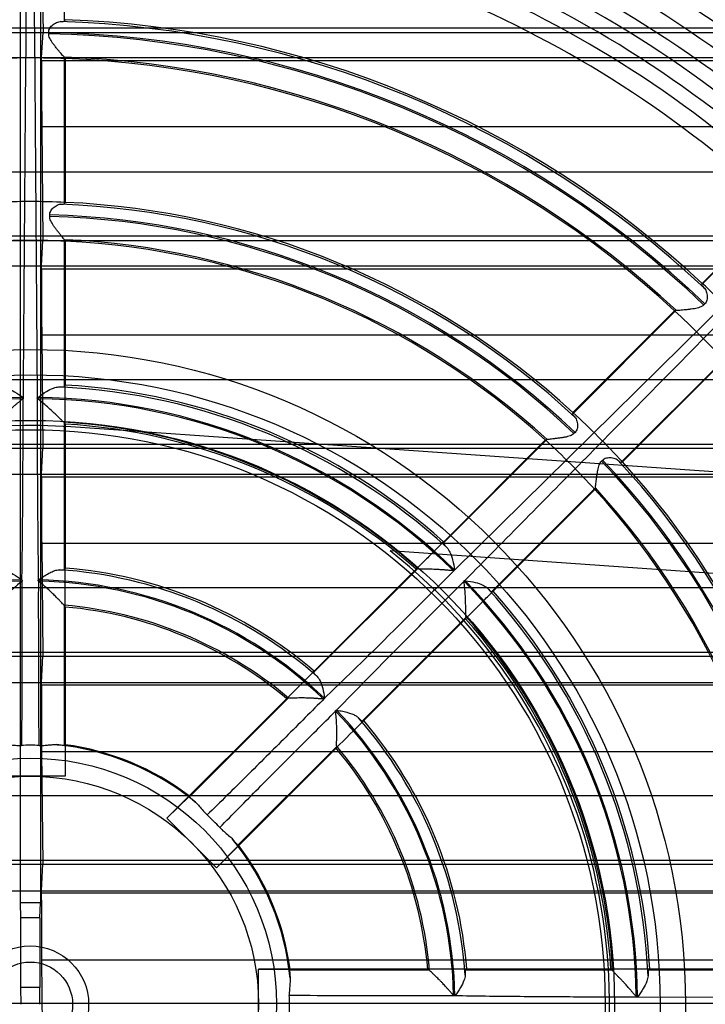
# Model space of a CAD drawing. Units: millimetres. Extents: x 33 to 281, y 89 to 357.
# Drawn here: x 157 to 197, y 223 to 281 of the extents above; entities that cross this region are included whole.
import ezdxf

# ---------------------------------------------------------------- set-up
doc = ezdxf.new("R2010")
doc.units = ezdxf.units.MM
doc.header["$LTSCALE"] = 28.900572
doc.layers.get('0').update_dxf_attribs({"linetype": 'CONTINUOUS'})

msp = doc.modelspace()

# ---------------------------------------------------------------- linework, layer by layer
at = {"color": 7, "linetype": 'Continuous'}
for p, q in [((156.686, 293.916), (156.686, 228.916)), ((157.886, 293.916), (157.886, 228.916)), ((157.967, 287.16), (158.038, 280.416)), ((159.317, 281.095), (159.356, 281.178)), ((43.579, 280.697), (270.994, 280.697)), ((43.579, 280.416), (270.994, 280.416)), ((157.95, 278.94), (158.038, 280.416)), ((53.972, 278.94), (260.601, 278.94)), ((157.95, 278.757), (226.623, 278.757)), ((159.356, 278.877), (159.317, 278.963)), ((159.356, 278.88), (159.356, 270.372)), ((157.966, 274.834), (158.035, 268.116)), ((226.607, 274.834), (157.966, 274.834)), ((268.996, 272.16), (45.577, 272.16)), ((159.316, 270.284), (159.356, 270.37)), ((196.988, 265.492), (201.953, 270.458)), ((158.436, 269.535), (158.435, 269.625)), ((203.66, 269.61), (182.376, 248.615)), ((197.022, 265.579), (200.521, 269.078)), ((43.579, 268.383), (270.994, 268.383)), ((43.579, 268.116), (270.994, 268.116)), ((157.948, 266.615), (158.035, 268.116)), ((159.356, 268.068), (159.315, 268.157)), ((159.356, 268.071), (159.357, 259.562)), ((53.97, 266.615), (260.603, 266.615)), ((157.948, 266.447), (226.625, 266.447)), ((197.02, 265.577), (196.989, 265.49)), ((189.345, 257.846), (195.481, 263.984)), ((189.379, 257.936), (195.395, 263.952)), ((195.483, 263.983), (195.393, 263.95)), ((197.177, 264.362), (197.112, 264.298)), ((157.963, 262.509), (158.033, 255.816)), ((226.61, 262.509), (157.963, 262.509)), ((198.354, 261.113), (192.215, 254.975)), ((192.305, 255.007), (198.321, 261.023)), ((268.985, 259.86), (45.588, 259.86)), ((189.377, 257.935), (189.346, 257.845)), ((159.313, 248.643), (159.314, 257.346)), ((159.357, 257.259), (159.357, 248.739)), ((226.516, 252.409), (159.676, 257.083)), ((189.503, 256.757), (189.439, 256.693)), ((43.579, 256.068), (270.994, 256.068)), ((43.579, 255.816), (270.994, 255.816)), ((157.945, 254.29), (158.033, 255.816)), ((181.699, 250.198), (187.841, 256.342)), ((181.735, 250.292), (187.752, 256.309)), ((187.842, 256.341), (187.75, 256.307)), ((191.073, 255.058), (191.136, 255.123)), ((192.215, 254.975), (192.305, 255.007)), ((53.968, 254.29), (260.605, 254.29)), ((157.945, 254.136), (226.628, 254.136)), ((190.712, 253.473), (184.567, 247.329)), ((190.677, 253.38), (190.712, 253.473)), ((184.66, 247.362), (190.677, 253.38)), ((157.961, 250.184), (158.03, 243.516)), ((226.612, 250.184), (157.961, 250.184)), ((228.833, 246.232), (178.574, 249.747)), ((174.044, 242.541), (180.197, 248.696)), ((174.082, 242.639), (180.107, 248.664)), ((268.974, 247.559), (45.599, 247.559)), ((159.312, 238.248), (159.313, 246.521)), ((159.357, 246.432), (159.356, 236.416)), ((183.066, 245.828), (176.911, 239.674)), ((177.006, 239.708), (183.031, 245.734)), ((43.579, 243.753), (270.994, 243.753)), ((43.579, 243.516), (270.994, 243.516)), ((157.943, 241.964), (158.03, 243.516)), ((53.965, 241.964), (260.608, 241.964)), ((157.943, 241.826), (226.63, 241.826)), ((165.369, 233.926), (172.451, 241.008)), ((166.695, 235.19), (172.544, 241.041)), ((157.958, 237.86), (158.027, 231.216)), ((226.615, 237.86), (157.958, 237.86)), ((159.312, 238.248), (159.345, 238.279)), ((159.345, 238.279), (159.356, 236.416)), ((168.296, 230.999), (175.375, 238.077)), ((175.411, 238.175), (169.56, 232.325)), ((159.356, 236.416), (155.217, 236.416)), ((268.963, 235.258), (45.61, 235.258)), ((166.694, 235.235), (165.369, 233.926)), ((166.694, 235.235), (166.695, 235.19)), ((165.369, 233.926), (168.296, 230.999)), ((168.296, 230.999), (169.605, 232.323)), ((169.56, 232.325), (169.605, 232.323)), ((43.579, 231.439), (270.994, 231.439)), ((43.579, 231.216), (270.994, 231.216)), ((157.94, 229.639), (158.027, 231.216)), ((53.962, 229.639), (260.611, 229.639)), ((157.94, 229.516), (226.633, 229.516)), ((156.686, 228.916), (156.715, 228.032)), ((157.886, 228.916), (156.686, 228.916)), ((157.858, 228.032), (157.886, 228.916)), ((156.715, 228.032), (156.715, 223.916)), ((157.858, 228.032), (156.715, 228.032)), ((157.858, 228.032), (157.858, 223.916)), ((157.955, 225.535), (158.024, 218.916)), ((226.618, 225.535), (157.955, 225.535)), ((170.786, 220.846), (170.786, 224.986)), ((170.786, 224.986), (172.649, 224.975)), ((180.797, 224.986), (170.786, 224.986)), ((172.649, 224.975), (172.618, 224.942)), ((180.891, 224.943), (172.618, 224.942)), ((191.716, 224.945), (183.013, 224.944)), ((191.625, 224.986), (183.104, 224.986)), ((202.528, 224.946), (193.839, 224.945)), ((202.438, 224.986), (193.929, 224.986)), ((156.715, 223.916), (156.728, 222.916)), ((157.858, 223.916), (156.715, 223.916)), ((157.845, 222.916), (157.858, 223.916)), ((223.095, 223.142), (193.2, 223.347)), ((268.952, 222.958), (45.621, 222.958))]:
    msp.add_line(p, q, dxfattribs=at)
for points in [[(159.317, 278.963), (159.314, 278.966), (159.309, 278.969), (159.301, 278.971)], [(159.315, 268.157), (159.314, 268.159), (159.312, 268.161), (159.308, 268.162)], [(195.497, 263.98), (195.49, 263.983), (195.485, 263.984), (195.481, 263.984)], [(187.85, 256.34), (187.846, 256.342), (187.843, 256.342), (187.841, 256.342)], [(190.712, 253.473), (190.712, 253.474), (190.712, 253.477), (190.711, 253.48)], [(159.313, 246.521), (159.311, 246.524), (159.306, 246.526), (159.298, 246.529)], [(172.561, 241.036), (172.553, 241.039), (172.548, 241.041), (172.544, 241.041)], [(175.411, 238.175), (175.411, 238.178), (175.41, 238.183), (175.406, 238.19)], [(180.9, 224.928), (180.897, 224.936), (180.894, 224.941), (180.891, 224.943)]]:
    msp.add_lwpolyline(points, dxfattribs=at)
for radius in [73.75, 72.75, 38.75, 37.25, 34.55, 34, 14.566, 13.5, 3.452, 2.5]:
    msp.add_circle((157.286, 222.916), radius, dxfattribs=at)
for centre, radius, start, end in [((157.286, 222.916), 86.64, 12.54128, 77.93859), ((157.286, 222.916), 85.033, 12.5413, 77.93855), ((157.286, 222.916), 82.783, 8.32519, 82.42547), ((157.286, 222.916), 77.689, 15.87414, 86.30996), ((157.286, 222.916), 75.25, 23.07455, 147.46034), ((157.286, 222.916), 73.258, 46.78246, 88.55089), ((157.286, 222.916), 75.75, 13.35731, 73.41649), ((157.286, 222.916), 72.142, 46.77641, 88.55511), ((157.286, 222.916), 71.522, 46.79499, 88.33147), ((157.286, 222.916), 70.811, 46.86296, 88.13704), ((157.286, 222.916), 69.537, 46.85604, 88.14396), ((157.286, 222.916), 68.403, 46.78937, 88.23803), ((157.286, 222.916), 67.551, 46.78367, 88.24201), ((157.286, 222.916), 66.611, 46.80438, 88.19562), ((157.286, 222.916), 65.743, 46.87547, 88.12453), ((11724.74, 181.77), 11568.137, 179.4763363, 179.6183293), ((-12869.633, 170.253), 13027.648, 0.3895628, 0.515648), ((157.286, 222.916), 64.651, 46.8693, 88.1307), ((157.286, 222.916), 58.181, 46.74287, 88.26457), ((157.286, 222.916), 58.3, 47.03478, 87.96522), ((157.286, 222.916), 57.433, 46.09629, 88.91522), ((157.286, 222.916), 57.523, 46.09629, 88.91522), ((157.32, 218.354), 60.562, 90.03171, 91.99035), ((157.278, 219.766), 59.15, 87.98627, 89.99164), ((157.286, 222.916), 56.091, 47.06099, 87.9418), ((157.286, 222.916), 56, 47.11825, 87.88175), ((157.297, 221.11), 49.306, 90.01181, 92.41779), ((157.246, 219.68), 50.736, 87.61615, 89.95431), ((157.286, 222.916), 47.5, 47.49774, 87.50226), ((157.286, 222.916), 47.381, 47.17432, 87.82572), ((157.286, 222.916), 46.723, 46.40834, 88.59131), ((157.286, 222.916), 46.633, 46.41157, 88.58803), ((157.32, 219.232), 48.885, 90.03936, 92.46613), ((157.278, 220.383), 47.733, 87.50458, 89.98988), ((157.286, 222.916), 45.291, 47.55996, 87.44136), ((157.286, 222.916), 45.2, 47.62472, 87.37529), ((155.72, 221.335), 60.526, 45.00975, 46.96954), ((154.081, 219.663), 60.567, 45.03179, 46.99025), ((155.056, 220.697), 59.146, 42.98621, 44.99172), ((157.286, 222.916), 36.573, 47.65388, 87.34507), ((157.286, 222.916), 36.7, 48.23374, 86.76626), ((157.286, 222.916), 35.916, 90.68108, 134.29972), ((157.286, 222.916), 35.84, 90.68374, 134.29704), ((-543.566, 257.799), 700.426, 359.200608, 0.078107), ((157.286, 222.916), 35.916, 45.68651, 89.31893), ((157.286, 222.916), 35.84, 45.77636, 89.31626), ((156.02, 221.635), 49.301, 45.01168, 47.41788), ((157.286, 222.916), 34.25, 85.99869, 182.07481), ((157.286, 222.916), 34.499, 48.32806, 86.67272), ((157.286, 222.916), 34.4, 48.44955, 86.55045), ((154.965, 220.652), 50.743, 42.61632, 44.95418), ((154.7, 220.282), 48.891, 45.0395, 47.46595), ((155.493, 221.134), 47.728, 42.50447, 44.99002), ((157.286, 222.916), 46.633, 1.41158, 43.57174), ((157.286, 222.916), 46.723, 1.40835, 43.575), ((157.286, 222.916), 47.381, 2.17433, 42.81648), ((157.286, 222.916), 47.5, 2.49774, 42.50226), ((157.286, 222.916), 45.291, 2.55996, 42.4399), ((157.286, 222.916), 45.2, 2.62472, 42.37529), ((157.286, 222.916), 34.25, 335.20728, 51.57088), ((157.286, 222.916), 25.773, 48.84654, 86.15573), ((157.286, 222.916), 25.9, 49.58493, 85.41507), ((157.286, 222.916), 25.116, 91.24731, 133.85812), ((157.286, 222.916), 25.04, 91.24731, 133.85117), ((157.286, 222.916), 25.116, 46.13846, 88.87078), ((157.286, 222.916), 25.04, 46.27532, 88.76763), ((157.286, 222.916), 35.84, 0.77658, 44.29757), ((157.286, 222.916), 35.916, 0.68657, 44.30025), ((157.286, 222.916), 36.573, 2.65389, 42.33587), ((157.286, 222.916), 36.7, 3.23374, 41.76626), ((157.286, 222.916), 23.699, 49.87097, 85.13043), ((157.286, 222.916), 23.6, 50.03126, 84.96874), ((157.286, 222.916), 34.4, 3.44955, 41.55045), ((157.286, 222.916), 34.499, 3.32807, 41.67009), ((-447.851, 862.95), 878.399, 314.924371, 315.074831), ((157.286, 222.916), 25.04, 1.27569, 43.85143), ((157.286, 222.916), 25.116, 1.13858, 43.85716), ((844.127, -429.027), 944.593, 134.930444, 135.070359), ((157.286, 222.916), 25.773, 3.84656, 41.14906), ((157.286, 222.916), 25.9, 4.58493, 40.41507), ((157.286, 225.886), 12.36, 89.99847, 92.43259), ((157.287, 225.881), 12.365, 87.56792, 90.00102), ((157.286, 222.916), 15.445, 50.77518, 84.22541), ((157.286, 222.916), 15.5, 52.63254, 82.36746), ((157.286, 222.916), 23.6, 5.03126, 39.96874), ((157.286, 222.916), 23.699, 4.87099, 40.129), ((159.379, 225.009), 12.37, 42.56793, 47.43289), ((157.286, 222.916), 15.445, 5.77524, 39.22496), ((157.286, 222.916), 15.5, 7.63254, 37.36746), ((160.248, 222.916), 12.369, 357.56779, 2.43329)]:
    msp.add_arc(centre, radius, start, end, dxfattribs=at)
for centre, major_axis, start_param, end_param in [((121.136, 356.916), (0, 4219.191), -1.589322, -1.589279), ((157.994, 278.665), (0, 5), 1.552271, 2.443461), ((121.136, 356.916), (0, 4219.191), -1.59224, -1.5922), ((157.991, 266.34), (0, 5), 1.549352, 2.443461), ((121.136, 356.916), (0, 4219.191), -1.595159, -1.595122), ((157.989, 254.015), (0, 5), 1.546434, 2.443461), ((157.986, 241.69), (0, 5), 1.543515, 2.443461), ((121.136, 356.916), (0, 4219.191), -1.598077, -1.598045), ((121.136, 356.916), (0, 4219.191), -1.600996, -1.600967), ((157.983, 229.365), (0, 5), 1.540596, 2.443461)]:
    msp.add_ellipse(centre, major_axis=major_axis, ratio=0.008727, start_param=start_param, end_param=end_param, dxfattribs=at)
for points, knots in [([(159.317, 281.095), (159.317, 281.739), (159.318, 283.028), (159.317, 284.956), (159.318, 286.241), (159.318, 286.881)], [0, 0, 0, 0, 0.333729, 0.668156, 1, 1, 1, 1]), ([(158.374, 280.429), (158.374, 280.47), (158.386, 280.557), (158.441, 280.68), (158.527, 280.793), (158.637, 280.895), (158.765, 280.981), (158.902, 281.046), (159.001, 281.069), (159.048, 281.07)], [0, 0, 0, 0, 0.124021, 0.256651, 0.397401, 0.54757, 0.703455, 0.857225, 1, 1, 1, 1]), ([(159.048, 281.07), (159.096, 281.071), (159.179, 281.071), (159.258, 281.086), (159.312, 281.084), (159.317, 281.095)], [0, 0, 0, 0, 0.531375, 0.864825, 1, 1, 1, 1]), ([(159.301, 278.971), (159.287, 278.976), (159.253, 279.01), (159.189, 279.077), (159.097, 279.187), (158.98, 279.325), (158.851, 279.482), (158.724, 279.641), (158.61, 279.794), (158.513, 279.939), (158.437, 280.078), (158.388, 280.211), (158.375, 280.298), (158.375, 280.339)], [0, 0, 0, 0, 0.026579, 0.082572, 0.168606, 0.280375, 0.407336, 0.531172, 0.644713, 0.74911, 0.843379, 0.92758, 1, 1, 1, 1]), ([(159.316, 270.284), (159.316, 271.251), (159.316, 273.184), (159.316, 276.077), (159.316, 278.003), (159.317, 278.963)], [0, 0, 0, 0, 0.334034, 0.668196, 1, 1, 1, 1]), ([(158.435, 269.625), (158.435, 269.667), (158.446, 269.753), (158.5, 269.875), (158.584, 269.989), (158.691, 270.09), (158.815, 270.176), (158.946, 270.239), (159.04, 270.261), (159.084, 270.263)], [0, 0, 0, 0, 0.126784, 0.261643, 0.404398, 0.556221, 0.712538, 0.863778, 1, 1, 1, 1]), ([(159.084, 270.263), (159.125, 270.264), (159.196, 270.264), (159.265, 270.275), (159.311, 270.275), (159.316, 270.284)], [0, 0, 0, 0, 0.531422, 0.8645, 1, 1, 1, 1]), ([(159.308, 268.162), (159.297, 268.168), (159.27, 268.202), (159.215, 268.266), (159.134, 268.372), (159.026, 268.508), (158.904, 268.665), (158.781, 268.826), (158.668, 268.982), (158.572, 269.13), (158.497, 269.271), (158.448, 269.405), (158.436, 269.494), (158.436, 269.535)], [0, 0, 0, 0, 0.023095, 0.075137, 0.156732, 0.265099, 0.391451, 0.517591, 0.634566, 0.742012, 0.838879, 0.925309, 1, 1, 1, 1]), ([(182.991, 248), (185.379, 250.418), (190.1, 255.199), (197.094, 262.297), (201.702, 266.976), (203.979, 269.289)], [0, 0, 0, 0, 0.340983, 0.67428, 1, 1, 1, 1]), ([(159.314, 259.469), (159.314, 260.436), (159.315, 262.37), (159.315, 265.266), (159.315, 267.195), (159.315, 268.157)], [0, 0, 0, 0, 0.333795, 0.667816, 1, 1, 1, 1]), ([(196.988, 265.492), (196.984, 265.481), (197.022, 265.444), (197.067, 265.379), (197.124, 265.322), (197.156, 265.288)], [0, 0, 0, 0, 0.134339, 0.470745, 1, 1, 1, 1]), ([(197.156, 265.288), (197.188, 265.254), (197.241, 265.169), (197.292, 265.028), (197.321, 264.877), (197.326, 264.727), (197.307, 264.586), (197.259, 264.46), (197.206, 264.391), (197.177, 264.362)], [0, 0, 0, 0, 0.141004, 0.294123, 0.45024, 0.600858, 0.742135, 0.87541, 1, 1, 1, 1]), ([(197.112, 264.298), (197.083, 264.269), (197.012, 264.215), (196.883, 264.156), (196.73, 264.11), (196.557, 264.076), (196.367, 264.048), (196.164, 264.025), (195.964, 264.005), (195.787, 263.989), (195.647, 263.976), (195.557, 263.973), (195.51, 263.973), (195.497, 263.98)], [0, 0, 0, 0, 0.073339, 0.158459, 0.253748, 0.359279, 0.474083, 0.598669, 0.72495, 0.835025, 0.91925, 0.974027, 1, 1, 1, 1]), ([(155.592, 259.45), (155.706, 259.45), (155.975, 259.372), (156.398, 259.157), (156.695, 258.948), (156.859, 258.829)], [0, 0, 0, 0, 0.238186, 0.574991, 1, 1, 1, 1]), ([(157.751, 258.829), (157.912, 258.945), (158.188, 259.173), (158.609, 259.375), (158.87, 259.45), (158.981, 259.45)], [0, 0, 0, 0, 0.428286, 0.762944, 1, 1, 1, 1]), ([(158.981, 259.45), (159.04, 259.45), (159.143, 259.446), (159.24, 259.462), (159.308, 259.455), (159.314, 259.469)], [0, 0, 0, 0, 0.532813, 0.866891, 1, 1, 1, 1]), ([(159.314, 259.469), (159.319, 259.479), (159.329, 259.499), (159.343, 259.528), (159.352, 259.548), (159.356, 259.558)], [0, 0, 0, 0, 0.334667, 0.665517, 1, 1, 1, 1]), ([(159.357, 257.259), (159.357, 257.516), (159.357, 258.029), (159.357, 258.797), (159.357, 259.307), (159.357, 259.562)], [0, 0, 0, 0, 0.335076, 0.668474, 1, 1, 1, 1]), ([(156.822, 258.753), (156.818, 258.741), (156.805, 258.716), (156.771, 258.688), (156.735, 258.657), (156.695, 258.624), (156.651, 258.589), (156.604, 258.55), (156.553, 258.508), (156.497, 258.462), (156.436, 258.411), (156.371, 258.356), (156.3, 258.296), (156.225, 258.23), (156.144, 258.157), (156.056, 258.078), (155.961, 257.991), (155.86, 257.895), (155.751, 257.791), (155.638, 257.681), (155.527, 257.57), (155.427, 257.471), (155.349, 257.4), (155.304, 257.362), (155.284, 257.357)], [0, 0, 0, 0, 0.018541, 0.039621, 0.06246, 0.087284, 0.11412, 0.143291, 0.175134, 0.209976, 0.24799, 0.289144, 0.333438, 0.381342, 0.433449, 0.490231, 0.551968, 0.618958, 0.691457, 0.768334, 0.846708, 0.917731, 0.970968, 1, 1, 1, 1]), ([(156.86, 258.829), (156.849, 258.823), (156.83, 258.81), (156.829, 258.772), (156.849, 258.76), (156.859, 258.754)], [0, 0, 0, 0, 0.3678, 0.639576, 1, 1, 1, 1]), ([(156.859, 258.829), (156.866, 258.822), (156.877, 258.806), (156.876, 258.776), (156.865, 258.76), (156.859, 258.754)], [0, 0, 0, 0, 0.350895, 0.669243, 1, 1, 1, 1]), ([(157.714, 258.754), (157.707, 258.761), (157.696, 258.777), (157.697, 258.807), (157.707, 258.823), (157.714, 258.829)], [0, 0, 0, 0, 0.351219, 0.66969, 1, 1, 1, 1]), ([(157.781, 248.027), (157.765, 249.23), (157.739, 251.625), (157.714, 255.201), (157.712, 257.573), (157.714, 258.754)], [0, 0, 0, 0, 0.336481, 0.669809, 1, 1, 1, 1]), ([(157.714, 258.754), (157.724, 258.76), (157.744, 258.772), (157.743, 258.81), (157.724, 258.823), (157.713, 258.829)], [0, 0, 0, 0, 0.362924, 0.633709, 1, 1, 1, 1]), ([(159.289, 257.357), (159.27, 257.362), (159.223, 257.4), (159.14, 257.477), (159.016, 257.6), (158.849, 257.765), (158.632, 257.973), (158.367, 258.215), (158.055, 258.48), (157.834, 258.665), (157.714, 258.754)], [0, 0, 0, 0, 0.028273, 0.081999, 0.163821, 0.275231, 0.417712, 0.590072, 0.786892, 1, 1, 1, 1]), ([(189.345, 257.846), (189.341, 257.836), (189.375, 257.804), (189.415, 257.747), (189.466, 257.696), (189.494, 257.666)], [0, 0, 0, 0, 0.134509, 0.47024, 1, 1, 1, 1]), ([(189.494, 257.666), (189.525, 257.634), (189.575, 257.553), (189.623, 257.416), (189.65, 257.267), (189.654, 257.119), (189.634, 256.979), (189.585, 256.855), (189.532, 256.786), (189.503, 256.757)], [0, 0, 0, 0, 0.135878, 0.287034, 0.443511, 0.595402, 0.738225, 0.873249, 1, 1, 1, 1]), ([(159.356, 257.255), (159.352, 257.265), (159.342, 257.285), (159.328, 257.315), (159.319, 257.335), (159.314, 257.346)], [0, 0, 0, 0, 0.324017, 0.659629, 1, 1, 1, 1]), ([(189.439, 256.693), (189.409, 256.664), (189.337, 256.609), (189.208, 256.549), (189.054, 256.502), (188.88, 256.465), (188.689, 256.434), (188.487, 256.408), (188.291, 256.384), (188.12, 256.364), (187.988, 256.347), (187.905, 256.341), (187.862, 256.336), (187.85, 256.34)], [0, 0, 0, 0, 0.075149, 0.162065, 0.259445, 0.367426, 0.484973, 0.611374, 0.737195, 0.844601, 0.925322, 0.976911, 1, 1, 1, 1]), ([(191.136, 255.123), (191.165, 255.152), (191.234, 255.205), (191.358, 255.254), (191.498, 255.275), (191.645, 255.271), (191.793, 255.245), (191.929, 255.198), (192.01, 255.149), (192.042, 255.118)], [0, 0, 0, 0, 0.127422, 0.262791, 0.406014, 0.558232, 0.714661, 0.865314, 1, 1, 1, 1]), ([(190.711, 253.48), (190.707, 253.491), (190.714, 253.533), (190.721, 253.615), (190.739, 253.746), (190.76, 253.916), (190.785, 254.111), (190.813, 254.312), (190.844, 254.502), (190.881, 254.675), (190.929, 254.829), (190.989, 254.958), (191.044, 255.029), (191.073, 255.058)], [0, 0, 0, 0, 0.02235, 0.073519, 0.154093, 0.261622, 0.387747, 0.514373, 0.632156, 0.74033, 0.837813, 0.924773, 1, 1, 1, 1]), ([(192.042, 255.118), (192.071, 255.091), (192.119, 255.043), (192.174, 255.004), (192.205, 254.972), (192.215, 254.975)], [0, 0, 0, 0, 0.531301, 0.864324, 1, 1, 1, 1]), ([(181.735, 250.292), (181.555, 250.112), (181.194, 249.751), (180.651, 249.208), (180.289, 248.845), (180.107, 248.664)], [0, 0, 0, 0, 0.331586, 0.664983, 1, 1, 1, 1]), ([(181.699, 250.198), (181.694, 250.184), (181.747, 250.14), (181.805, 250.059), (181.88, 249.989), (181.922, 249.947)], [0, 0, 0, 0, 0.131872, 0.470301, 1, 1, 1, 1]), ([(181.733, 250.29), (181.729, 250.279), (181.721, 250.259), (181.71, 250.228), (181.703, 250.207), (181.699, 250.197)], [0, 0, 0, 0, 0.334398, 0.665152, 1, 1, 1, 1]), ([(181.922, 249.947), (182, 249.865), (182.139, 249.624), (182.281, 249.171), (182.351, 248.815), (182.376, 248.615)], [0, 0, 0, 0, 0.237643, 0.575527, 1, 1, 1, 1]), ([(155.558, 248.631), (155.665, 248.633), (155.921, 248.562), (156.323, 248.361), (156.605, 248.162), (156.76, 248.05)], [0, 0, 0, 0, 0.236498, 0.574217, 1, 1, 1, 1]), ([(157.781, 248.027), (157.881, 248.104), (158.076, 248.242), (158.361, 248.415), (158.616, 248.54), (158.829, 248.612), (158.959, 248.632), (159.014, 248.631)], [0, 0, 0, 0, 0.2719, 0.514746, 0.719238, 0.8807, 1, 1, 1, 1]), ([(159.014, 248.631), (159.068, 248.63), (159.159, 248.625), (159.247, 248.638), (159.308, 248.631), (159.313, 248.643)], [0, 0, 0, 0, 0.533201, 0.867191, 1, 1, 1, 1]), ([(159.313, 248.643), (159.318, 248.653), (159.328, 248.673), (159.343, 248.703), (159.352, 248.724), (159.357, 248.734)], [0, 0, 0, 0, 0.334361, 0.664291, 1, 1, 1, 1]), ([(159.357, 246.432), (159.357, 246.69), (159.357, 247.204), (159.357, 247.973), (159.357, 248.484), (159.357, 248.739)], [0, 0, 0, 0, 0.335406, 0.668823, 1, 1, 1, 1]), ([(182.376, 248.615), (181.539, 247.773), (179.851, 246.084), (177.287, 243.555), (175.56, 241.87), (174.69, 241.025)], [0, 0, 0, 0, 0.329798, 0.663125, 1, 1, 1, 1]), ([(180.198, 248.695), (180.187, 248.691), (180.166, 248.684), (180.135, 248.672), (180.114, 248.665), (180.104, 248.661)], [0, 0, 0, 0, 0.340202, 0.675903, 1, 1, 1, 1]), ([(182.284, 248.6), (182.266, 248.591), (182.225, 248.578), (182.159, 248.584), (182.087, 248.589), (182.006, 248.597), (181.927, 248.604), (181.85, 248.611), (181.774, 248.618), (181.686, 248.624), (181.583, 248.632), (181.461, 248.64), (181.315, 248.647), (181.148, 248.654), (180.98, 248.659), (180.813, 248.662), (180.646, 248.664), (180.477, 248.663), (180.337, 248.67), (180.251, 248.669), (180.223, 248.685)], [0, 0, 0, 0, 0.028753, 0.060952, 0.094676, 0.134143, 0.178152, 0.210211, 0.24664, 0.288707, 0.337941, 0.396264, 0.46611, 0.550288, 0.63916, 0.710341, 0.792247, 0.882506, 0.95379, 1, 1, 1, 1]), ([(182.376, 248.615), (182.363, 248.62), (182.339, 248.625), (182.301, 248.63), (182.287, 248.61), (182.284, 248.6)], [0, 0, 0, 0, 0.398784, 0.713071, 1, 1, 1, 1]), ([(156.76, 247.928), (156.596, 247.802), (156.309, 247.546), (155.917, 247.188), (155.62, 246.874), (155.412, 246.674), (155.318, 246.544), (155.275, 246.529)], [0, 0, 0, 0, 0.303232, 0.564906, 0.780823, 0.93292, 1, 1, 1, 1]), ([(156.791, 247.952), (156.792, 246.924), (156.791, 244.818), (156.79, 241.579), (156.773, 239.368), (156.762, 238.235)], [0, 0, 0, 0, 0.317356, 0.650285, 1, 1, 1, 1]), ([(156.792, 248.027), (156.8, 248.021), (156.817, 248.006), (156.814, 247.972), (156.799, 247.957), (156.791, 247.952)], [0, 0, 0, 0, 0.357041, 0.66474, 1, 1, 1, 1]), ([(157.782, 247.952), (157.773, 247.958), (157.757, 247.973), (157.758, 248.007), (157.773, 248.022), (157.781, 248.027)], [0, 0, 0, 0, 0.357769, 0.665381, 1, 1, 1, 1]), ([(157.8, 247.964), (157.811, 247.972), (157.845, 247.998), (157.799, 248.008), (157.788, 248.021), (157.781, 248.027)], [0, 0, 0, 0, 0.435039, 0.730754, 1, 1, 1, 1]), ([(157.811, 238.235), (157.801, 239.321), (157.784, 241.487), (157.782, 244.726), (157.781, 246.878), (157.782, 247.952)], [0, 0, 0, 0, 0.335327, 0.668619, 1, 1, 1, 1]), ([(159.298, 246.529), (159.284, 246.534), (159.251, 246.566), (159.189, 246.627), (159.098, 246.726), (158.973, 246.859), (158.812, 247.026), (158.612, 247.225), (158.372, 247.45), (158.093, 247.697), (157.89, 247.864), (157.782, 247.951)], [0, 0, 0, 0, 0.021466, 0.063421, 0.127242, 0.21472, 0.326458, 0.462334, 0.621252, 0.799963, 1, 1, 1, 1]), ([(175.397, 240.318), (176.236, 241.179), (177.91, 242.89), (180.423, 245.435), (182.1, 247.113), (182.938, 247.947)], [0, 0, 0, 0, 0.336232, 0.669561, 1, 1, 1, 1]), ([(182.938, 247.947), (182.938, 247.956), (182.942, 247.976), (182.963, 247.997), (182.982, 248), (182.991, 248)], [0, 0, 0, 0, 0.351533, 0.669506, 1, 1, 1, 1]), ([(182.938, 247.946), (182.95, 247.943), (182.973, 247.938), (182.999, 247.966), (182.994, 247.989), (182.991, 248)], [0, 0, 0, 0, 0.363804, 0.632627, 1, 1, 1, 1]), ([(183.057, 245.852), (183.048, 245.865), (183.043, 245.912), (183.038, 246), (183.038, 246.137), (183.038, 246.323), (183.036, 246.561), (183.028, 246.849), (183.011, 247.183), (182.983, 247.555), (182.954, 247.813), (182.938, 247.947)], [0, 0, 0, 0, 0.022268, 0.064024, 0.128286, 0.216838, 0.329776, 0.467461, 0.628638, 0.808388, 1, 1, 1, 1]), ([(183.018, 247.973), (183.214, 247.941), (183.569, 247.909), (184.007, 247.755), (184.244, 247.624), (184.322, 247.547)], [0, 0, 0, 0, 0.428745, 0.763412, 1, 1, 1, 1]), ([(183.034, 245.736), (183.216, 245.918), (183.579, 246.281), (184.121, 246.824), (184.482, 247.185), (184.663, 247.365)], [0, 0, 0, 0, 0.335076, 0.668474, 1, 1, 1, 1]), ([(184.322, 247.547), (184.363, 247.506), (184.432, 247.432), (184.51, 247.376), (184.553, 247.324), (184.567, 247.329)], [0, 0, 0, 0, 0.532835, 0.86688, 1, 1, 1, 1]), ([(184.567, 247.329), (184.577, 247.332), (184.598, 247.34), (184.629, 247.351), (184.65, 247.359), (184.66, 247.362)], [0, 0, 0, 0, 0.327711, 0.661042, 1, 1, 1, 1]), ([(159.357, 246.427), (159.352, 246.437), (159.342, 246.457), (159.328, 246.489), (159.318, 246.51), (159.313, 246.521)], [0, 0, 0, 0, 0.321124, 0.657647, 1, 1, 1, 1]), ([(183.031, 245.734), (183.035, 245.744), (183.042, 245.765), (183.054, 245.796), (183.062, 245.817), (183.066, 245.828)], [0, 0, 0, 0, 0.324039, 0.659641, 1, 1, 1, 1]), ([(174.044, 242.541), (174.04, 242.529), (174.088, 242.49), (174.141, 242.42), (174.209, 242.359), (174.247, 242.322)], [0, 0, 0, 0, 0.13177, 0.469889, 1, 1, 1, 1]), ([(174.079, 242.636), (174.075, 242.625), (174.067, 242.604), (174.056, 242.573), (174.048, 242.551), (174.045, 242.541)], [0, 0, 0, 0, 0.335643, 0.66551, 1, 1, 1, 1]), ([(174.247, 242.322), (174.323, 242.245), (174.46, 242.011), (174.598, 241.57), (174.666, 241.221), (174.69, 241.025)], [0, 0, 0, 0, 0.234618, 0.57253, 1, 1, 1, 1]), ([(174.69, 241.025), (173.927, 240.26), (172.393, 238.727), (170.085, 236.419), (168.53, 234.887), (167.747, 234.12)], [0, 0, 0, 0, 0.330955, 0.664278, 1, 1, 1, 1]), ([(172.545, 241.04), (172.534, 241.036), (172.512, 241.028), (172.479, 241.016), (172.458, 241.008), (172.447, 241.005)], [0, 0, 0, 0, 0.342241, 0.678818, 1, 1, 1, 1]), ([(174.594, 241.012), (174.575, 241.002), (174.529, 240.988), (174.456, 240.994), (174.376, 240.998), (174.289, 241.005), (174.202, 241.011), (174.116, 241.017), (174.028, 241.023), (173.925, 241.028), (173.804, 241.034), (173.659, 241.039), (173.491, 241.043), (173.321, 241.044), (173.151, 241.042), (172.982, 241.039), (172.812, 241.031), (172.672, 241.032), (172.588, 241.023), (172.561, 241.036)], [0, 0, 0, 0, 0.032097, 0.06857, 0.10652, 0.15094, 0.196948, 0.234362, 0.277249, 0.327135, 0.385946, 0.455981, 0.540014, 0.633815, 0.70662, 0.79033, 0.882518, 0.955801, 1, 1, 1, 1]), ([(174.69, 241.025), (174.676, 241.03), (174.652, 241.036), (174.612, 241.043), (174.597, 241.022), (174.594, 241.012)], [0, 0, 0, 0, 0.402745, 0.716454, 1, 1, 1, 1]), ([(168.49, 233.377), (169.25, 234.152), (170.77, 235.693), (173.061, 237.983), (174.583, 239.506), (175.344, 240.264)], [0, 0, 0, 0, 0.335122, 0.668446, 1, 1, 1, 1]), ([(175.344, 240.264), (175.342, 240.275), (175.341, 240.297), (175.366, 240.321), (175.387, 240.32), (175.397, 240.318)], [0, 0, 0, 0, 0.357918, 0.665147, 1, 1, 1, 1]), ([(175.344, 240.264), (175.352, 240.259), (175.37, 240.254), (175.406, 240.254), (175.406, 240.291), (175.401, 240.309), (175.397, 240.318)], [0, 0, 0, 0, 0.243601, 0.496036, 0.738976, 1, 1, 1, 1]), ([(175.406, 238.19), (175.4, 238.202), (175.4, 238.247), (175.399, 238.331), (175.405, 238.464), (175.411, 238.647), (175.415, 238.883), (175.415, 239.169), (175.404, 239.502), (175.382, 239.873), (175.357, 240.131), (175.344, 240.264)], [0, 0, 0, 0, 0.020099, 0.060443, 0.123896, 0.21221, 0.325359, 0.463627, 0.625791, 0.806865, 1, 1, 1, 1]), ([(175.397, 240.318), (175.522, 240.302), (175.757, 240.262), (176.081, 240.183), (176.348, 240.092), (176.549, 239.992), (176.655, 239.915), (176.694, 239.875)], [0, 0, 0, 0, 0.272129, 0.515102, 0.719597, 0.880934, 1, 1, 1, 1]), ([(176.694, 239.875), (176.73, 239.837), (176.791, 239.77), (176.861, 239.717), (176.899, 239.67), (176.911, 239.674)], [0, 0, 0, 0, 0.533215, 0.867183, 1, 1, 1, 1]), ([(176.911, 239.674), (176.922, 239.678), (176.943, 239.686), (176.975, 239.696), (176.996, 239.705), (177.006, 239.708)], [0, 0, 0, 0, 0.334371, 0.664309, 1, 1, 1, 1]), ([(155.732, 238.283), (155.84, 238.292), (156.067, 238.278), (156.408, 238.238), (156.644, 238.23), (156.762, 238.235)], [0, 0, 0, 0, 0.315128, 0.657386, 1, 1, 1, 1]), ([(157.811, 238.235), (157.843, 238.234), (157.906, 238.232), (158.001, 238.234), (158.065, 238.236), (158.096, 238.238)], [0, 0, 0, 0, 0.332323, 0.665263, 1, 1, 1, 1]), ([(158.096, 238.238), (158.186, 238.243), (158.358, 238.26), (158.605, 238.286), (158.765, 238.289), (158.841, 238.283)], [0, 0, 0, 0, 0.358845, 0.695641, 1, 1, 1, 1]), ([(158.841, 238.283), (158.924, 238.276), (159.066, 238.254), (159.211, 238.265), (159.298, 238.234), (159.312, 238.248)], [0, 0, 0, 0, 0.531045, 0.872138, 1, 1, 1, 1]), ([(175.375, 238.077), (175.379, 238.087), (175.386, 238.109), (175.399, 238.141), (175.407, 238.163), (175.411, 238.175)], [0, 0, 0, 0, 0.321139, 0.657655, 1, 1, 1, 1]), ([(166.695, 235.19), (166.696, 235.17), (166.779, 235.13), (166.874, 235.02), (166.99, 234.935), (167.053, 234.881)], [0, 0, 0, 0, 0.127888, 0.470153, 1, 1, 1, 1]), ([(167.053, 234.881), (167.136, 234.811), (167.287, 234.641), (167.499, 234.371), (167.661, 234.199), (167.747, 234.12)], [0, 0, 0, 0, 0.314954, 0.657506, 1, 1, 1, 1]), ([(168.49, 233.377), (168.569, 233.29), (168.742, 233.129), (169.011, 232.916), (169.182, 232.766), (169.251, 232.683)], [0, 0, 0, 0, 0.342506, 0.684869, 1, 1, 1, 1]), ([(169.251, 232.683), (169.305, 232.619), (169.39, 232.504), (169.501, 232.409), (169.54, 232.325), (169.56, 232.325)], [0, 0, 0, 0, 0.530807, 0.872241, 1, 1, 1, 1]), ([(172.618, 224.942), (172.604, 224.927), (172.635, 224.841), (172.625, 224.695), (172.646, 224.554), (172.653, 224.47)], [0, 0, 0, 0, 0.12786, 0.47009, 1, 1, 1, 1]), ([(180.891, 224.943), (180.881, 224.948), (180.859, 224.958), (180.828, 224.972), (180.807, 224.982), (180.797, 224.986)], [0, 0, 0, 0, 0.342239, 0.678817, 1, 1, 1, 1]), ([(183.109, 224.986), (182.855, 224.986), (182.344, 224.987), (181.575, 224.987), (181.06, 224.986), (180.803, 224.986)], [0, 0, 0, 0, 0.331217, 0.664635, 1, 1, 1, 1]), ([(182.32, 223.474), (182.3, 223.48), (182.257, 223.503), (182.21, 223.558), (182.156, 223.618), (182.099, 223.685), (182.043, 223.751), (181.986, 223.815), (181.928, 223.882), (181.859, 223.958), (181.777, 224.048), (181.678, 224.154), (181.562, 224.275), (181.442, 224.397), (181.321, 224.516), (181.199, 224.633), (181.074, 224.748), (180.976, 224.847), (180.909, 224.9), (180.9, 224.928)], [0, 0, 0, 0, 0.032106, 0.068599, 0.106552, 0.150977, 0.197079, 0.234516, 0.277421, 0.327324, 0.386154, 0.456196, 0.540219, 0.633939, 0.706746, 0.790442, 0.882593, 0.955828, 1, 1, 1, 1]), ([(183.013, 224.944), (183.001, 224.938), (183.008, 224.877), (182.996, 224.79), (183.001, 224.698), (183.001, 224.645)], [0, 0, 0, 0, 0.131771, 0.469888, 1, 1, 1, 1]), ([(183.104, 224.986), (183.094, 224.981), (183.074, 224.972), (183.043, 224.958), (183.023, 224.948), (183.013, 224.943)], [0, 0, 0, 0, 0.335642, 0.665508, 1, 1, 1, 1]), ([(191.716, 224.944), (191.706, 224.949), (191.685, 224.958), (191.655, 224.972), (191.635, 224.982), (191.625, 224.986)], [0, 0, 0, 0, 0.3402, 0.675903, 1, 1, 1, 1]), ([(193.932, 224.986), (193.677, 224.986), (193.167, 224.986), (192.399, 224.986), (191.886, 224.986), (191.629, 224.986)], [0, 0, 0, 0, 0.331586, 0.664983, 1, 1, 1, 1]), ([(193.123, 223.402), (193.104, 223.408), (193.066, 223.428), (193.024, 223.479), (192.976, 223.533), (192.925, 223.596), (192.874, 223.657), (192.824, 223.717), (192.775, 223.775), (192.718, 223.842), (192.65, 223.92), (192.57, 224.012), (192.472, 224.12), (192.359, 224.243), (192.243, 224.366), (192.127, 224.486), (192.011, 224.605), (191.891, 224.724), (191.796, 224.828), (191.735, 224.888), (191.727, 224.919)], [0, 0, 0, 0, 0.028766, 0.060982, 0.094714, 0.134186, 0.178259, 0.21034, 0.246791, 0.28888, 0.338133, 0.39647, 0.466322, 0.55049, 0.639288, 0.710467, 0.792358, 0.88258, 0.953818, 1, 1, 1, 1]), ([(193.839, 224.945), (193.826, 224.939), (193.833, 224.87), (193.817, 224.772), (193.82, 224.669), (193.82, 224.61)], [0, 0, 0, 0, 0.131872, 0.470301, 1, 1, 1, 1]), ([(193.929, 224.986), (193.919, 224.981), (193.899, 224.973), (193.869, 224.958), (193.849, 224.949), (193.839, 224.944)], [0, 0, 0, 0, 0.334397, 0.665151, 1, 1, 1, 1]), ([(172.653, 224.47), (172.662, 224.363), (172.648, 224.135), (172.608, 223.795), (172.6, 223.558), (172.605, 223.441)], [0, 0, 0, 0, 0.314696, 0.658336, 1, 1, 1, 1]), ([(183.001, 224.645), (183.001, 224.537), (182.932, 224.275), (182.718, 223.865), (182.519, 223.571), (182.397, 223.415)], [0, 0, 0, 0, 0.234618, 0.572537, 1, 1, 1, 1]), ([(193.82, 224.61), (193.817, 224.497), (193.745, 224.228), (193.526, 223.807), (193.323, 223.506), (193.2, 223.347)], [0, 0, 0, 0, 0.237643, 0.575534, 1, 1, 1, 1]), ([(182.397, 223.415), (181.317, 223.414), (179.149, 223.414), (175.885, 223.414), (173.701, 223.43), (172.605, 223.441)], [0, 0, 0, 0, 0.330945, 0.664267, 1, 1, 1, 1]), ([(182.397, 223.415), (182.391, 223.429), (182.378, 223.45), (182.355, 223.483), (182.33, 223.478), (182.32, 223.474)], [0, 0, 0, 0, 0.402847, 0.716563, 1, 1, 1, 1]), ([(193.199, 223.347), (192.012, 223.343), (189.624, 223.343), (186.023, 223.368), (183.61, 223.397), (182.397, 223.415)], [0, 0, 0, 0, 0.329782, 0.663108, 1, 1, 1, 1]), ([(193.2, 223.347), (193.194, 223.36), (193.18, 223.38), (193.157, 223.411), (193.132, 223.407), (193.123, 223.402)], [0, 0, 0, 0, 0.398871, 0.71316, 1, 1, 1, 1])]:
    msp.add_open_spline(points, degree=3, knots=knots, dxfattribs=at)
for points in [[(158.374, 280.339), (158.374, 280.354), (158.375, 280.384), (158.376, 280.414), (158.375, 280.429)], [(159.314, 257.346), (159.31, 257.354), (159.298, 257.354), (159.289, 257.357)], [(180.223, 248.685), (180.217, 248.689), (180.21, 248.698), (180.202, 248.696)], [(183.066, 245.828), (183.069, 245.836), (183.061, 245.845), (183.057, 245.852)], [(191.727, 224.919), (191.725, 224.926), (191.726, 224.938), (191.719, 224.941)]]:
    msp.add_open_spline(points, degree=3, dxfattribs=at)

doc.saveas('drawing.dxf')
